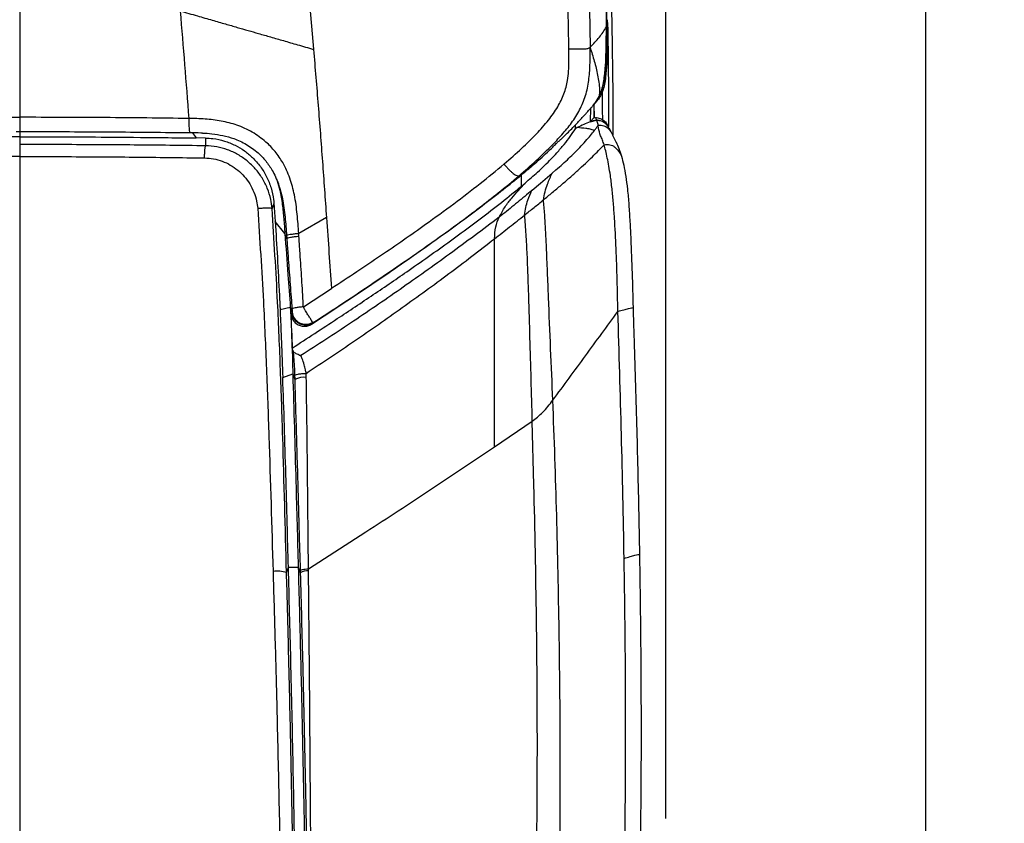
# Model space of a CAD drawing. Units: millimetres. Extents: x 0 to 297, y 0 to 210.
# Drawn here: x 44 to 63, y 136 to 151 of the extents above; entities that cross this region are included whole.
import ezdxf

# ---------------------------------------------------------------- set-up
doc = ezdxf.new("R2010")
doc.units = ezdxf.units.MM
doc.layers.add('DEFAULT', color=179, linetype='Continuous')
doc.styles.add('SLDTEXTSTYLE3', font='TXT', dxfattribs={"width": 0.75})
doc.dimstyles.new('SLDDIMSTYLE0', dxfattribs={"dimtxt": 3.5, "dimasz": 3.302, "dimexe": 0, "dimexo": 0.0625, "dimgap": 0.875, "dimtad": 1, "dimdec": 0, "dimlfac": 20, "dimrnd": 1e-09, "dimzin": 12, "dimdsep": 46, "dimtxsty": 'SLDTEXTSTYLE3', "dimsah": 1, "dimcen": 0.09, "dimadec": 0, "dimazin": 3, "dimtfac": 1, "dimtdec": 0, "dimtofl": 0, "dimtmove": 0, "dimatfit": 3, "dimfxl": 1, "dimfrac": 2, "dimtolj": 1, "dimtzin": 12, "dimarcsym": 0})
doc.dimstyles.new('SLDDIMSTYLE1', dxfattribs={"dimtxt": 3.5, "dimasz": 3.302, "dimexe": 0, "dimexo": 0.0625, "dimgap": 0.875, "dimtad": 1, "dimdec": 0, "dimlfac": 20, "dimrnd": 1e-09, "dimzin": 12, "dimdsep": 46, "dimtxsty": 'SLDTEXTSTYLE3', "dimsah": 1, "dimcen": 0.09, "dimadec": 0, "dimazin": 3, "dimtfac": 1, "dimtdec": 0, "dimtmove": 0, "dimatfit": 0, "dimfxl": 1, "dimfrac": 2, "dimtolj": 1, "dimtzin": 12, "dimarcsym": 0})

# ---------------------------------------------------------------- blocks, each defined once
blk = doc.blocks.new('_D')
at = {"layer": 'DEFAULT', "transparency": 16777216}
for p, q in [((27.056, 135.733), (27.056, 189.809)), ((61.043, 135.807), (61.043, 189.809)), ((61.043, 188.809), (27.056, 188.809))]:
    blk.add_line(p, q, dxfattribs=at)
for points in [[(27.056, 188.809), (30.358, 188.301), (30.358, 189.317)], [(61.043, 188.809), (57.741, 189.317), (57.741, 188.301)]]:
    blk.add_solid(points, dxfattribs=at)
at = {"layer": 'DEFAULT', "transparency": 16777216, "insert": (39.789, 193.321), "char_height": 3.5, "attachment_point": 1, "style": 'SLDTEXTSTYLE3'}
blk.add_mtext('680', dxfattribs=at)
blk = doc.blocks.new('_D_1')
at = {"layer": 'DEFAULT', "transparency": 16777216}
for p, q in [((31.903, 135.023), (31.902, 183.779)), ((56.165, 136.486), (56.165, 183.78)), ((31.902, 182.779), (25.552, 182.779)), ((31.902, 182.779), (56.165, 182.78)), ((56.165, 182.78), (62.515, 182.78))]:
    blk.add_line(p, q, dxfattribs=at)
for points in [[(31.902, 182.779), (28.6, 183.287), (28.6, 182.271)], [(56.165, 182.78), (59.467, 182.272), (59.467, 183.288)]]:
    blk.add_solid(points, dxfattribs=at)
at = {"layer": 'DEFAULT', "transparency": 16777216, "char_height": 3.5, "attachment_point": 1, "rotation": 0.0002, "style": 'SLDTEXTSTYLE3'}
for s, insert in [('485', (39.789, 187.292)), ('Inner', (38.077, 181.736)), ('width', (37.45, 176.179))]:
    blk.add_mtext(s, dxfattribs=dict(at, insert=insert))

msp = doc.modelspace()

# ---------------------------------------------------------------- linework, layer by layer
at = {"color": 7, "linetype": 'Continuous', "lineweight": 25}
for p, q in [((55.137, 152.154), (55.155, 151.387)), ((49.476, 151.845), (49.559, 150.909)), ((55.07, 151.462), (55.07, 151.36)), ((55.053, 151.325), (55.07, 151.36)), ((55.155, 151.387), (55.171, 150.059)), ((49.559, 150.909), (49.559, 150.906)), ((54.888, 149.958), (54.874, 149.938)), ((54.879, 149.943), (54.883, 149.948)), ((55.171, 150.059), (55.174, 149.304)), ((54.756, 149.808), (54.751, 149.548)), ((54.819, 149.875), (54.814, 149.621)), ((54.827, 149.624), (54.826, 149.877)), ((54.751, 149.548), (54.814, 149.621)), ((54.751, 149.548), (54.865, 149.577)), ((54.814, 149.621), (54.848, 149.628)), ((54.848, 149.628), (54.865, 149.577)), ((54.865, 149.577), (54.898, 149.482)), ((54.472, 149.416), (54.474, 149.493)), ((54.507, 149.44), (54.472, 149.416)), ((55.09, 149.451), (55.064, 149.502)), ((55.1, 149.43), (55.09, 149.451)), ((55.09, 149.439), (55.09, 149.451)), ((55.09, 149.451), (55.09, 149.451)), ((55.09, 149.445), (55.09, 149.45)), ((55.147, 149.345), (55.102, 149.431)), ((43.984, 149.364), (44.049, 149.364)), ((44.049, 149.364), (44.113, 149.364)), ((44.049, 149.364), (44.049, 149.267)), ((44.049, 149.267), (44.049, 149.121)), ((47.158, 149.345), (47.241, 149.344)), ((47.285, 149.347), (47.356, 149.245)), ((47.536, 149.242), (47.356, 149.245)), ((53.133, 148.758), (53.133, 148.758)), ((53.415, 148.519), (53.458, 148.554)), ((53.415, 148.519), (53.415, 148.537)), ((53.458, 148.342), (53.458, 148.554)), ((53.817, 148.398), (54.037, 148.584)), ((54.037, 148.584), (54.038, 148.585)), ((54.038, 148.585), (54.107, 148.645)), ((53.458, 148.342), (53.528, 148.4)), ((53.658, 148.265), (53.817, 148.398)), ((53.657, 148.264), (53.658, 148.265)), ((48.783, 147.922), (48.783, 147.924)), ((48.783, 147.922), (48.783, 147.922)), ((48.818, 148.026), (48.841, 147.677)), ((49.803, 147.753), (49.282, 147.452)), ((53.111, 147.813), (53.042, 147.758)), ((49.023, 147.456), (48.841, 147.677)), ((49.059, 147.354), (49.023, 147.456)), ((49.37, 146.08), (49.894, 146.425)), ((49.897, 146.426), (49.894, 146.425)), ((49.894, 146.425), (49.894, 146.425)), ((48.932, 146.03), (49.125, 146.072)), ((49.125, 146.072), (49.159, 145.976)), ((48.983, 144.753), (49.171, 144.823)), ((49.171, 144.823), (49.207, 144.718)), ((49.424, 144.756), (49.422, 144.832)), ((52.956, 143.457), (53.663, 143.937)), ((53.694, 142.738), (53.663, 143.937)), ((52.954, 143.456), (52.956, 143.457)), ((49.466, 141.169), (50.542, 141.859)), ((55.385, 141.362), (55.385, 141.361)), ((49.054, 141.096), (49.089, 141.199)), ((49.089, 141.197), (49.273, 141.201)), ((49.089, 141.197), (49.089, 141.199)), ((49.273, 141.201), (49.311, 141.092)), ((49.31, 141.133), (49.311, 141.092)), ((49.466, 141.128), (49.466, 141.169))]:
    msp.add_line(p, q, dxfattribs=at)
at = {"color": 7, "linetype": 'Continuous', "lineweight": 25, "flags": 128}
for points in [[(47.536, 149.242), (47.536, 149.156), (47.535, 149.098)], [(48.818, 148.026), (48.814, 148.016), (48.796, 147.961), (48.783, 147.922)]]:
    msp.add_lwpolyline(points, dxfattribs=at)
at = {"color": 7, "linetype": 'Continuous', "lineweight": 25}
for centre, radius, start, end in [((49.409, 146.003), 0.251, 186.0147, 301.0652), ((49.391, 144.307), 0.451, 85.89, 114.0597), ((48.875, 140.567), 0.558, 71.3469, 97.7175), ((49.45, 140.845), 0.284, 86.7359, 119.4479)]:
    msp.add_arc(centre, radius, start, end, dxfattribs=at)
for points, knots in [([(55.053, 151.325), (55.053, 151.496), (55.054, 151.837), (55.04, 152.349), (55.01, 152.86), (54.976, 153.201), (54.959, 153.371)], [0, 0, 0, 0, 0.249553, 0.499222, 0.749466, 1, 1, 1, 1]), ([(54.959, 153.371), (54.976, 153.202), (55.01, 152.862), (55.04, 152.351), (55.054, 151.839), (55.053, 151.497), (55.053, 151.325)], [0, 0, 0, 0, 0.249277, 0.498921, 0.749368, 1, 1, 1, 1]), ([(54.348, 150.914), (54.346, 151.043), (54.342, 151.302), (54.334, 151.69), (54.323, 152.077), (54.308, 152.465), (54.287, 152.852), (54.258, 153.109), (54.244, 153.238)], [0, 0, 0, 0, 0.166753, 0.333485, 0.500189, 0.666615, 0.833433, 1, 1, 1, 1]), ([(54.648, 153.237), (54.666, 153.047), (54.703, 152.665), (54.723, 152.092), (54.74, 151.518), (54.745, 151.136), (54.747, 150.944)], [0, 0, 0, 0, 0.249984, 0.499996, 0.749994, 1, 1, 1, 1]), ([(44.049, 151.636), (44.049, 151.309), (44.049, 150.64), (44.049, 149.972), (44.049, 149.632)], [0, 0, 0, 0, 0.490362, 1, 1, 1, 1]), ([(47.06, 151.626), (47.087, 151.289), (47.142, 150.617), (47.194, 149.946), (47.221, 149.61)], [0, 0, 0, 0, 0.499967, 1, 1, 1, 1]), ([(47.06, 151.626), (47.167, 151.595), (47.368, 151.537), (47.65, 151.456), (47.9, 151.384), (48.123, 151.32), (48.33, 151.26), (48.538, 151.2), (48.759, 151.137), (49.003, 151.067), (49.271, 150.989), (49.459, 150.935), (49.559, 150.906)], [0, 0, 0, 0, 0.128565, 0.240522, 0.339081, 0.42746, 0.508889, 0.586597, 0.6778, 0.773596, 0.879244, 1, 1, 1, 1]), ([(54.747, 150.944), (54.808, 151.007), (54.931, 151.134), (55.012, 151.261), (55.053, 151.325)], [0, 0, 0, 0, 0.500029, 1, 1, 1, 1]), ([(55.07, 151.36), (55.069, 151.203), (55.068, 150.962), (55.06, 150.636), (55.045, 150.424), (55.02, 150.253), (54.99, 150.135), (54.945, 150.034), (54.905, 149.972), (54.879, 149.942), (54.875, 149.938)], [0, 0, 0, 0, 0.322387, 0.495981, 0.669445, 0.759903, 0.850163, 0.918551, 0.986835, 1, 1, 1, 1]), ([(54.917, 150.02), (54.935, 150.063), (54.97, 150.148), (55.008, 150.323), (55.033, 150.542), (55.05, 150.889), (55.051, 151.151), (55.053, 151.325)], [0, 0, 0, 0, 0.103685, 0.209558, 0.405668, 0.603031, 1, 1, 1, 1]), ([(55.053, 151.325), (55.051, 151.169), (55.05, 150.933), (55.037, 150.619), (55.019, 150.412), (54.99, 150.235), (54.958, 150.112), (54.927, 150.043), (54.917, 150.02)], [0, 0, 0, 0, 0.35636, 0.535006, 0.713543, 0.828168, 0.943949, 1, 1, 1, 1]), ([(55.074, 151.411), (55.077, 151.255), (55.087, 150.774), (55.091, 150.125), (55.093, 149.631), (55.094, 149.462)], [0, 0, 0, 0, 0.240426, 0.740806, 1, 1, 1, 1]), ([(49.559, 150.906), (49.589, 150.556), (49.648, 149.854), (49.728, 148.802), (49.778, 148.102), (49.803, 147.753)], [0, 0, 0, 0, 0.333281, 0.666854, 1, 1, 1, 1]), ([(53.138, 148.762), (53.247, 148.856), (53.455, 149.036), (53.733, 149.308), (53.963, 149.566), (54.14, 149.816), (54.263, 150.065), (54.324, 150.294), (54.346, 150.504), (54.351, 150.703), (54.349, 150.841), (54.348, 150.914)], [0, 0, 0, 0, 0.16821, 0.319871, 0.453733, 0.570664, 0.674684, 0.7736, 0.841984, 0.916278, 1, 1, 1, 1]), ([(54.348, 150.914), (54.403, 150.914), (54.482, 150.913), (54.575, 150.913), (54.646, 150.915), (54.712, 150.921), (54.735, 150.937), (54.747, 150.944)], [0, 0, 0, 0, 0.300493, 0.427718, 0.546558, 0.773697, 1, 1, 1, 1]), ([(54.568, 149.803), (54.606, 149.892), (54.683, 150.07), (54.731, 150.36), (54.749, 150.652), (54.747, 150.847), (54.747, 150.944)], [0, 0, 0, 0, 0.249971, 0.500008, 0.750028, 1, 1, 1, 1]), ([(54.747, 150.944), (54.774, 150.858), (54.83, 150.685), (54.881, 150.466), (54.91, 150.289), (54.928, 150.155), (54.92, 150.066), (54.915, 150.021)], [0, 0, 0, 0, 0.282288, 0.565374, 0.710261, 0.854551, 1, 1, 1, 1]), ([(54.814, 149.871), (54.823, 149.88), (54.865, 149.924), (54.893, 149.978), (54.915, 150.021)], [0, 0, 0, 0, 0.217049, 1, 1, 1, 1]), ([(54.915, 150.021), (54.895, 149.981), (54.868, 149.929), (54.827, 149.886), (54.817, 149.875)], [0, 0, 0, 0, 0.741607, 1, 1, 1, 1]), ([(54.975, 150.108), (54.975, 150.033), (54.975, 149.86), (54.976, 149.687), (54.977, 149.589)], [0, 0, 0, 0, 0.430424, 1, 1, 1, 1]), ([(53.415, 148.537), (53.523, 148.631), (53.739, 148.82), (54.015, 149.086), (54.242, 149.33), (54.425, 149.552), (54.521, 149.719), (54.568, 149.803)], [0, 0, 0, 0, 0.25001, 0.500025, 0.666737, 0.833426, 1, 1, 1, 1]), ([(54.114, 149.142), (54.115, 149.143), (54.117, 149.145), (54.128, 149.155), (54.143, 149.17), (54.167, 149.19), (54.187, 149.208), (54.205, 149.224), (54.217, 149.236), (54.231, 149.249), (54.265, 149.282), (54.324, 149.339), (54.408, 149.424), (54.481, 149.5), (54.539, 149.561), (54.58, 149.605), (54.611, 149.639), (54.647, 149.678), (54.687, 149.722), (54.73, 149.77), (54.775, 149.822), (54.801, 149.852), (54.816, 149.869)], [0, 0, 0, 0, 0.051211, 0.133455, 0.196045, 0.23111, 0.257692, 0.268573, 0.278553, 0.288514, 0.299444, 0.368834, 0.454795, 0.556475, 0.624824, 0.679605, 0.720275, 0.748992, 0.792998, 0.862672, 0.925209, 1, 1, 1, 1]), ([(54.819, 149.873), (54.821, 149.875), (54.841, 149.899), (54.859, 149.92), (54.875, 149.939)], [0, 0, 0, 0, 0.103595, 1, 1, 1, 1]), ([(40.878, 149.61), (41.402, 149.617), (42.458, 149.629), (43.516, 149.631), (44.049, 149.632)], [0, 0, 0, 0, 0.495808, 1, 1, 1, 1]), ([(47.221, 149.61), (46.697, 149.617), (45.641, 149.629), (44.583, 149.631), (44.049, 149.632)], [0, 0, 0, 0, 0.495808, 1, 1, 1, 1]), ([(44.049, 149.632), (44.049, 149.614), (44.049, 149.579), (44.049, 149.527), (44.049, 149.479), (44.049, 149.437), (44.049, 149.403), (44.049, 149.379), (44.049, 149.366), (44.049, 149.366), (44.049, 149.366)], [0, 0, 0, 0, 0.130735, 0.261471, 0.392206, 0.522941, 0.653676, 0.784412, 0.915147, 1, 1, 1, 1]), ([(49.283, 147.452), (49.274, 147.573), (49.257, 147.816), (49.212, 148.165), (49.124, 148.491), (49.001, 148.765), (48.845, 148.992), (48.656, 149.19), (48.415, 149.361), (48.131, 149.492), (47.83, 149.568), (47.527, 149.602), (47.323, 149.609), (47.221, 149.61), (47.221, 149.61)], [0, 0, 0, 0, 0.106754, 0.21335, 0.307864, 0.402185, 0.47533, 0.548452, 0.640572, 0.732792, 0.821483, 0.910761, 0.999999, 1, 1, 1, 1]), ([(47.221, 149.61), (47.221, 149.593), (47.221, 149.557), (47.222, 149.505), (47.224, 149.458), (47.226, 149.416), (47.23, 149.382), (47.234, 149.359), (47.238, 149.346), (47.24, 149.345), (47.241, 149.345)], [0, 0, 0, 0, 0.130427, 0.260853, 0.391279, 0.521705, 0.65213, 0.782555, 0.912979, 1, 1, 1, 1]), ([(54.865, 149.577), (54.826, 149.568), (54.744, 149.55), (54.626, 149.497), (54.548, 149.457), (54.508, 149.438)], [0, 0, 0, 0, 0.312768, 0.658542, 1, 1, 1, 1]), ([(54.848, 149.628), (54.877, 149.625), (54.933, 149.619), (55.005, 149.576), (55.047, 149.534), (55.061, 149.505), (55.063, 149.5)], [0, 0, 0, 0, 0.334413, 0.637137, 0.939366, 1, 1, 1, 1]), ([(55.09, 149.452), (55.087, 149.457), (55.068, 149.486), (55.024, 149.533), (54.947, 149.573), (54.892, 149.575), (54.865, 149.577)], [0, 0, 0, 0, 0.064615, 0.386564, 0.710737, 1, 1, 1, 1]), ([(54.865, 149.577), (54.895, 149.575), (54.951, 149.572), (55.024, 149.532), (55.067, 149.488), (55.085, 149.459), (55.09, 149.451)], [0, 0, 0, 0, 0.324614, 0.615159, 0.904584, 1, 1, 1, 1]), ([(53.528, 148.4), (53.567, 148.434), (53.646, 148.501), (53.769, 148.61), (53.895, 148.729), (54.017, 148.85), (54.141, 148.984), (54.261, 149.125), (54.377, 149.273), (54.44, 149.369), (54.472, 149.416)], [0, 0, 0, 0, 0.100525, 0.200927, 0.316175, 0.431296, 0.536312, 0.691634, 0.847354, 1, 1, 1, 1]), ([(54.107, 148.645), (54.149, 148.682), (54.234, 148.756), (54.35, 148.864), (54.457, 148.968), (54.564, 149.077), (54.665, 149.187), (54.758, 149.294), (54.805, 149.355), (54.829, 149.385)], [0, 0, 0, 0, 0.1251, 0.250066, 0.375019, 0.500085, 0.66685, 0.833442, 1, 1, 1, 1]), ([(54.829, 149.385), (54.801, 149.394), (54.746, 149.412), (54.643, 149.425), (54.561, 149.434), (54.507, 149.439)], [0, 0, 0, 0, 0.25548, 0.509246, 1, 1, 1, 1]), ([(54.829, 149.385), (54.842, 149.402), (54.867, 149.436), (54.887, 149.467), (54.898, 149.482)], [0, 0, 0, 0, 0.499903, 1, 1, 1, 1]), ([(54.898, 149.482), (54.916, 149.484), (54.952, 149.487), (55.003, 149.476), (55.046, 149.456), (55.094, 149.419), (55.129, 149.38), (55.143, 149.349), (55.146, 149.343)], [0, 0, 0, 0, 0.17758, 0.338573, 0.48934, 0.635754, 0.927199, 1, 1, 1, 1]), ([(54.903, 149.43), (54.902, 149.438), (54.899, 149.456), (54.898, 149.473), (54.898, 149.482)], [0, 0, 0, 0, 0.5, 1, 1, 1, 1]), ([(55.009, 149.116), (54.999, 149.147), (54.98, 149.208), (54.93, 149.312), (54.914, 149.383), (54.903, 149.43)], [0, 0, 0, 0, 0.2499626, 0.5000336, 1, 1, 1, 1]), ([(44.049, 149.267), (43.758, 149.266), (43.176, 149.266), (42.247, 149.261), (41.436, 149.253), (40.917, 149.247), (40.743, 149.245)], [0, 0, 0, 0, 0.263933, 0.527969, 0.842004, 1, 1, 1, 1]), ([(44.049, 149.267), (44.341, 149.266), (44.923, 149.266), (45.852, 149.261), (46.663, 149.253), (47.182, 149.247), (47.356, 149.245)], [0, 0, 0, 0, 0.263933, 0.527969, 0.842004, 1, 1, 1, 1]), ([(44.113, 149.365), (44.628, 149.364), (45.644, 149.362), (46.659, 149.351), (47.159, 149.346)], [0, 0, 0, 0, 0.506699, 1, 1, 1, 1]), ([(47.241, 149.349), (47.31, 149.348), (47.389, 149.346), (47.468, 149.339), (47.478, 149.339)], [0, 0, 0, 0, 0.8744175, 1, 1, 1, 1]), ([(47.479, 149.337), (47.537, 149.334), (47.666, 149.326), (47.862, 149.293), (48.081, 149.232), (48.308, 149.129), (48.509, 148.984), (48.669, 148.816), (48.801, 148.622), (48.909, 148.384), (48.987, 148.087), (49.029, 147.76), (49.046, 147.526), (49.055, 147.409)], [0, 0, 0, 0, 0.0619973, 0.1364977, 0.2109318, 0.3037498, 0.4000042, 0.4739545, 0.5498031, 0.649142, 0.7513397, 0.8753326, 1, 1, 1, 1]), ([(47.536, 149.242), (47.581, 149.24), (47.701, 149.235), (47.89, 149.193), (48.088, 149.115), (48.266, 149.008), (48.426, 148.875), (48.569, 148.712), (48.687, 148.519), (48.77, 148.31), (48.807, 148.142), (48.816, 148.047), (48.818, 148.026)], [0, 0, 0, 0, 0.070803, 0.184256, 0.297727, 0.400664, 0.503605, 0.619658, 0.735715, 0.851836, 0.967957, 1, 1, 1, 1]), ([(55.242, 149.152), (55.226, 149.186), (55.194, 149.253), (55.162, 149.315), (55.147, 149.346)], [0, 0, 0, 0, 0.504072, 1, 1, 1, 1]), ([(44.049, 149.121), (44.049, 149.115), (44.049, 149.102), (44.049, 149.049), (44.049, 148.979), (44.049, 148.923), (44.049, 148.896)], [0, 0, 0, 0, 0.2507862, 0.5015724, 0.7523587, 1, 1, 1, 1]), ([(47.535, 149.098), (47.535, 149.098), (47.091, 149.104), (46.199, 149.113), (45.037, 149.12), (44.32, 149.121), (44.049, 149.121)], [0, 0, 0, 0, 0.000001, 0.383641, 0.767606, 1, 1, 1, 1]), ([(47.516, 148.87), (47.517, 148.898), (47.519, 148.954), (47.523, 149.025), (47.529, 149.078), (47.533, 149.091), (47.535, 149.098)], [0, 0, 0, 0, 0.25, 0.5, 0.75, 1, 1, 1, 1]), ([(48.783, 147.924), (48.783, 147.924), (48.778, 147.981), (48.759, 148.11), (48.699, 148.303), (48.601, 148.497), (48.472, 148.67), (48.319, 148.819), (48.143, 148.938), (47.951, 149.028), (47.747, 149.083), (47.606, 149.097), (47.535, 149.098), (47.535, 149.098)], [0, 0, 0, 0, 0.000002, 0.091306, 0.207169, 0.323033, 0.436807, 0.550576, 0.662771, 0.774959, 0.887482, 0.999998, 1, 1, 1, 1]), ([(53.458, 148.554), (53.532, 148.615), (53.65, 148.713), (53.814, 148.856), (53.937, 148.969), (54.038, 149.066), (54.091, 149.119), (54.113, 149.142)], [0, 0, 0, 0, 0.32413, 0.5206, 0.721697, 0.881945, 1, 1, 1, 1]), ([(53.872, 148.084), (53.927, 148.13), (54.039, 148.222), (54.204, 148.361), (54.364, 148.5), (54.517, 148.637), (54.66, 148.769), (54.791, 148.894), (54.909, 149.011), (54.975, 149.081), (55.009, 149.116)], [0, 0, 0, 0, 0.125003, 0.250053, 0.375112, 0.500019, 0.624981, 0.750155, 0.875058, 1, 1, 1, 1]), ([(55.009, 149.116), (55.028, 149.12), (55.065, 149.126), (55.119, 149.12), (55.168, 149.102), (55.227, 149.065), (55.286, 148.998), (55.319, 148.935), (55.335, 148.904)], [0, 0, 0, 0, 0.13506, 0.260041, 0.380912, 0.50177, 0.748637, 1, 1, 1, 1]), ([(55.268, 145.992), (55.264, 146.19), (55.255, 146.586), (55.236, 147.173), (55.212, 147.652), (55.185, 148.024), (55.159, 148.294), (55.13, 148.526), (55.1, 148.718), (55.07, 148.872), (55.039, 149.006), (55.019, 149.08), (55.009, 149.116)], [0, 0, 0, 0, 0.166644, 0.3333, 0.499942, 0.583279, 0.666621, 0.749977, 0.812507, 0.875025, 0.937526, 1, 1, 1, 1]), ([(55.235, 149.166), (55.253, 149.128), (55.289, 149.05), (55.32, 148.953), (55.335, 148.903)], [0, 0, 0, 0, 0.490342, 1, 1, 1, 1]), ([(44.049, 148.896), (43.781, 148.896), (43.068, 148.895), (41.912, 148.888), (41.026, 148.876), (40.583, 148.87)], [0, 0, 0, 0, 0.232381, 0.61602, 1, 1, 1, 1]), ([(44.049, 148.896), (44.049, 148.524), (44.049, 147.764), (44.049, 146.602), (44.049, 145.395), (44.049, 144.145), (44.049, 142.856), (44.049, 141.532), (44.049, 140.178), (44.049, 138.848), (44.049, 137.549), (44.049, 136.282), (44.049, 134.999), (44.049, 133.696), (44.049, 132.469), (44.049, 131.317), (44.049, 130.238), (44.049, 129.133), (44.049, 127.998), (44.049, 127.23), (44.049, 126.84)], [0, 0, 0, 0, 0.05051, 0.103278, 0.158257, 0.215305, 0.274214, 0.334732, 0.396591, 0.459539, 0.516327, 0.573737, 0.631762, 0.690485, 0.75009, 0.797731, 0.84629, 0.895999, 0.947131, 1, 1, 1, 1]), ([(44.049, 148.896), (44.318, 148.896), (45.031, 148.895), (46.187, 148.888), (47.073, 148.876), (47.516, 148.87)], [0, 0, 0, 0, 0.232381, 0.61602, 1, 1, 1, 1]), ([(47.516, 148.87), (47.573, 148.867), (47.685, 148.859), (47.849, 148.813), (48.002, 148.741), (48.142, 148.644), (48.265, 148.525), (48.368, 148.386), (48.446, 148.23), (48.496, 148.075), (48.508, 147.971), (48.514, 147.926)], [0, 0, 0, 0, 0.11212, 0.224252, 0.3364, 0.44856, 0.562525, 0.676497, 0.792549, 0.908599, 1, 1, 1, 1]), ([(55.335, 148.903), (55.35, 148.849), (55.38, 148.74), (55.417, 148.531), (55.449, 148.282), (55.474, 147.992), (55.494, 147.677), (55.515, 147.251), (55.535, 146.713), (55.547, 146.28), (55.553, 146.064)], [0, 0, 0, 0, 0.096529, 0.194273, 0.291976, 0.395704, 0.499921, 0.604074, 0.801968, 1, 1, 1, 1]), ([(49.897, 146.426), (50.055, 146.53), (50.363, 146.734), (50.814, 147.036), (51.245, 147.331), (51.703, 147.654), (52.183, 148.004), (52.676, 148.379), (52.984, 148.634), (53.133, 148.758)], [0, 0, 0, 0, 0.141196, 0.275563, 0.405493, 0.532176, 0.696251, 0.853217, 1, 1, 1, 1]), ([(53.133, 148.758), (53.134, 148.759), (53.136, 148.76), (53.137, 148.761), (53.138, 148.762)], [0, 0, 0, 0, 0.50013, 1, 1, 1, 1]), ([(53.133, 148.758), (53.148, 148.739), (53.176, 148.704), (53.222, 148.654), (53.265, 148.612), (53.306, 148.578), (53.342, 148.552), (53.386, 148.529), (53.403, 148.534), (53.415, 148.537)], [0, 0, 0, 0, 0.123321, 0.239147, 0.35234, 0.46716, 0.58705, 0.714669, 1, 1, 1, 1]), ([(49.523, 145.755), (49.776, 145.92), (50.28, 146.25), (50.919, 146.682), (51.583, 147.143), (52.271, 147.633), (52.928, 148.125), (53.302, 148.427), (53.415, 148.519)], [0, 0, 0, 0, 0.188025, 0.376048, 0.482164, 0.694855, 0.907528, 1, 1, 1, 1]), ([(52.672, 147.941), (52.791, 148.031), (53.043, 148.225), (53.286, 148.429), (53.415, 148.537)], [0, 0, 0, 0, 0.469078, 1, 1, 1, 1]), ([(53.872, 148.084), (53.881, 148.135), (53.901, 148.237), (53.954, 148.409), (54.005, 148.518), (54.037, 148.584)], [0, 0, 0, 0, 0.278629, 0.557861, 1, 1, 1, 1]), ([(48.875, 148.439), (48.894, 148.382), (48.941, 148.239), (48.977, 148), (49.004, 147.729), (49.017, 147.547), (49.023, 147.456)], [0, 0, 0, 0, 0.181595, 0.452682, 0.724754, 1, 1, 1, 1]), ([(49.16, 145.307), (49.441, 145.49), (49.951, 145.821), (50.682, 146.307), (51.27, 146.708), (51.906, 147.155), (52.589, 147.649), (53.147, 148.082), (53.431, 148.319), (53.458, 148.342)], [0, 0, 0, 0, 0.18988, 0.343783, 0.497824, 0.594134, 0.786996, 0.979818, 1, 1, 1, 1]), ([(53.042, 147.758), (53.079, 147.826), (53.152, 147.963), (53.276, 148.12), (53.401, 148.261), (53.485, 148.354), (53.528, 148.4)], [0, 0, 0, 0, 0.249882, 0.499855, 0.749885, 1, 1, 1, 1]), ([(53.657, 148.264), (53.567, 148.188), (53.385, 148.034), (53.202, 147.887), (53.111, 147.813)], [0, 0, 0, 0, 0.499961, 1, 1, 1, 1]), ([(53.518, 147.798), (53.525, 147.847), (53.539, 147.944), (53.583, 148.104), (53.629, 148.204), (53.657, 148.264)], [0, 0, 0, 0, 0.288357, 0.569598, 1, 1, 1, 1]), ([(48.514, 147.926), (48.516, 147.926), (48.537, 147.928), (48.586, 147.931), (48.658, 147.934), (48.724, 147.934), (48.771, 147.93), (48.779, 147.925), (48.783, 147.922)], [0, 0, 0, 0, 0.016224, 0.157403, 0.368056, 0.578705, 0.789352, 1, 1, 1, 1]), ([(48.514, 147.926), (48.551, 147.344), (48.616, 146.339), (48.678, 144.915), (48.739, 143.229), (48.776, 141.964), (48.8, 141.12)], [0, 0, 0, 0, 0.2563221, 0.4420656, 0.627836, 1, 1, 1, 1]), ([(49.054, 141.096), (49.054, 141.096), (49.03, 141.94), (48.998, 143.206), (48.942, 144.895), (48.883, 146.326), (48.82, 147.336), (48.783, 147.922)], [0, 0, 0, 0, 0, 0.371069, 0.556871, 0.742669, 1, 1, 1, 1]), ([(51.681, 147.215), (51.839, 147.327), (52.149, 147.549), (52.48, 147.79), (52.649, 147.923), (52.672, 147.941)], [0, 0, 0, 0, 0.472022, 0.928305, 1, 1, 1, 1]), ([(53.518, 147.798), (53.577, 147.846), (53.695, 147.94), (53.813, 148.036), (53.872, 148.084)], [0, 0, 0, 0, 0.500024, 1, 1, 1, 1]), ([(54.048, 144.327), (54.035, 144.65), (54.007, 145.294), (53.973, 146.097), (53.948, 146.735), (53.931, 147.156), (53.914, 147.515), (53.896, 147.814), (53.88, 147.994), (53.872, 148.084)], [0, 0, 0, 0, 0.250049, 0.50007, 0.625096, 0.750082, 0.833431, 0.91673, 1, 1, 1, 1]), ([(53.042, 147.758), (52.734, 147.527), (52.122, 147.07), (51.191, 146.408), (50.262, 145.771), (49.635, 145.365), (49.324, 145.164)], [0, 0, 0, 0, 0.256872, 0.508884, 0.756448, 1, 1, 1, 1]), ([(49.803, 147.751), (49.819, 147.53), (49.85, 147.086), (49.88, 146.645), (49.894, 146.425)], [0, 0, 0, 0, 0.5, 1, 1, 1, 1]), ([(52.954, 147.355), (53.048, 147.428), (53.235, 147.575), (53.423, 147.724), (53.518, 147.798)], [0, 0, 0, 0, 0.500053, 1, 1, 1, 1]), ([(52.954, 147.355), (52.958, 147.431), (52.967, 147.578), (53.018, 147.7), (53.042, 147.758)], [0, 0, 0, 0, 0.516374, 1, 1, 1, 1]), ([(53.597, 146.276), (53.592, 146.408), (53.584, 146.671), (53.568, 147.059), (53.55, 147.442), (53.529, 147.68), (53.518, 147.798)], [0, 0, 0, 0, 0.250062, 0.500107, 0.750098, 1, 1, 1, 1]), ([(48.841, 147.677), (48.855, 147.454), (48.884, 146.992), (48.912, 146.443), (48.927, 146.118), (48.932, 146.03)], [0, 0, 0, 0, 0.406712, 0.840337, 1, 1, 1, 1]), ([(49.023, 147.456), (49.042, 147.198), (49.076, 146.736), (49.11, 146.275), (49.125, 146.072)], [0, 0, 0, 0, 0.56003, 1, 1, 1, 1]), ([(49.283, 147.452), (49.253, 147.449), (49.193, 147.443), (49.119, 147.432), (49.067, 147.42), (49.059, 147.413), (49.055, 147.409)], [0, 0, 0, 0, 0.2500016, 0.5000021, 0.7500016, 1, 1, 1, 1]), ([(49.055, 147.409), (49.055, 147.409), (49.056, 147.391), (49.057, 147.372), (49.059, 147.354), (49.059, 147.354)], [0, 0, 0, 0, 0.015391, 0.999946, 1, 1, 1, 1]), ([(49.285, 147.397), (49.256, 147.395), (49.196, 147.389), (49.122, 147.377), (49.07, 147.365), (49.063, 147.358), (49.059, 147.354)], [0, 0, 0, 0, 0.2487829, 0.4983773, 0.748783, 1, 1, 1, 1]), ([(49.285, 147.397), (49.284, 147.415), (49.283, 147.433), (49.281, 147.451), (49.281, 147.451)], [0, 0, 0, 0, 0.999945, 1, 1, 1, 1]), ([(49.37, 146.08), (49.37, 146.08), (49.368, 146.115), (49.357, 146.308), (49.336, 146.66), (49.309, 147.064), (49.292, 147.31), (49.285, 147.397)], [0, 0, 0, 0, 0.000002, 0.079376, 0.440154, 0.801159, 1, 1, 1, 1]), ([(49.422, 144.832), (49.726, 145.034), (50.332, 145.437), (51.223, 146.062), (52.102, 146.697), (52.67, 147.135), (52.954, 147.355)], [0, 0, 0, 0, 0.250075, 0.500017, 0.749996, 1, 1, 1, 1]), ([(52.954, 143.456), (52.954, 143.675), (52.954, 144.114), (52.954, 144.771), (52.954, 145.428), (52.954, 146.081), (52.954, 146.729), (52.954, 147.146), (52.954, 147.355)], [0, 0, 0, 0, 0.166678, 0.333354, 0.500028, 0.666705, 0.833358, 1, 1, 1, 1]), ([(49.059, 147.354), (49.059, 147.354), (49.065, 147.266), (49.083, 147.02), (49.113, 146.614), (49.14, 146.262), (49.154, 146.068), (49.156, 146.033)], [0, 0, 0, 0, 0.0000022, 0.1990222, 0.5596787, 0.9202685, 1, 1, 1, 1]), ([(49.543, 145.776), (49.738, 145.903), (50.116, 146.15), (50.665, 146.515), (51.183, 146.866), (51.517, 147.1), (51.681, 147.215)], [0, 0, 0, 0, 0.270273, 0.523812, 0.76603, 1, 1, 1, 1]), ([(53.663, 143.937), (53.656, 144.197), (53.641, 144.719), (53.62, 145.501), (53.604, 146.018), (53.597, 146.276)], [0, 0, 0, 0, 0.333332, 0.666677, 1, 1, 1, 1]), ([(49.125, 146.072), (49.137, 145.839), (49.159, 145.423), (49.168, 145.006), (49.171, 144.823)], [0, 0, 0, 0, 0.559926, 1, 1, 1, 1]), ([(49.538, 145.787), (49.534, 145.797), (49.526, 145.815), (49.497, 145.868), (49.455, 145.932), (49.42, 145.985), (49.392, 146.035), (49.379, 146.06), (49.37, 146.08), (49.37, 146.08)], [0, 0, 0, 0, 0.22897, 0.445457, 0.625237, 0.822939, 0.858302, 0.999994, 1, 1, 1, 1]), ([(55.268, 145.992), (55.305, 146.004), (55.376, 146.025), (55.464, 146.048), (55.525, 146.062), (55.544, 146.063), (55.553, 146.064)], [0, 0, 0, 0, 0.303792, 0.5784784, 0.7864741, 1, 1, 1, 1]), ([(55.553, 146.064), (55.557, 145.925), (55.575, 145.231), (55.609, 144.256), (55.645, 142.853), (55.662, 142.007), (55.673, 141.439)], [0, 0, 0, 0, 0.090367, 0.451843, 0.632578, 1, 1, 1, 1]), ([(48.932, 146.03), (48.936, 145.925), (48.947, 145.692), (48.963, 145.305), (48.975, 144.985), (48.982, 144.792), (48.983, 144.753)], [0, 0, 0, 0, 0.247646, 0.547738, 0.9073, 1, 1, 1, 1]), ([(49.158, 145.969), (49.156, 145.967), (49.152, 145.964), (49.146, 145.958), (49.141, 145.953), (49.138, 145.951)], [0, 0, 0, 0, 0.278566, 0.597038, 1, 1, 1, 1]), ([(49.16, 145.307), (49.159, 145.316), (49.159, 145.357), (49.157, 145.418), (49.156, 145.493), (49.151, 145.667), (49.144, 145.819), (49.138, 145.951)], [0, 0, 0, 0, 0.041085, 0.189105, 0.287785, 0.386464, 1, 1, 1, 1]), ([(49.138, 145.951), (49.143, 145.923), (49.151, 145.866), (49.199, 145.794), (49.266, 145.74), (49.348, 145.713), (49.432, 145.714), (49.491, 145.735), (49.519, 145.752), (49.523, 145.755)], [0, 0, 0, 0, 0.163435, 0.326897, 0.489604, 0.650785, 0.810653, 0.970119, 1, 1, 1, 1]), ([(49.156, 146.033), (49.157, 146.029), (49.157, 146.022), (49.158, 146.013), (49.158, 146.002), (49.159, 145.988), (49.159, 145.98), (49.159, 145.976), (49.159, 145.976)], [0, 0, 0, 0, 0.140714, 0.22266, 0.304963, 0.555782, 0.999967, 1, 1, 1, 1]), ([(49.159, 145.976), (49.159, 145.976), (49.159, 145.975), (49.158, 145.971), (49.158, 145.97), (49.158, 145.969)], [0, 0, 0, 0, 0.000057, 0.383129, 1, 1, 1, 1]), ([(54.048, 144.327), (54.253, 144.605), (54.661, 145.161), (55.066, 145.715), (55.268, 145.992)], [0, 0, 0, 0, 0.499998, 1, 1, 1, 1]), ([(55.385, 141.362), (55.37, 142.135), (55.339, 143.682), (55.292, 145.222), (55.268, 145.992)], [0, 0, 0, 0, 0.500025, 1, 1, 1, 1]), ([(49.523, 145.755), (49.526, 145.758), (49.531, 145.763), (49.538, 145.77), (49.541, 145.774), (49.543, 145.776)], [0, 0, 0, 0, 0.42207, 0.730344, 1, 1, 1, 1]), ([(49.543, 145.776), (49.543, 145.776), (49.543, 145.776), (49.542, 145.778), (49.539, 145.785), (49.538, 145.787)], [0, 0, 0, 0, 0.0000282, 0.5922766, 1, 1, 1, 1]), ([(49.176, 145.253), (49.173, 145.262), (49.168, 145.281), (49.163, 145.298), (49.16, 145.307)], [0, 0, 0, 0, 0.46387, 1, 1, 1, 1]), ([(49.324, 145.164), (49.323, 145.163), (49.322, 145.163), (49.32, 145.162), (49.316, 145.162), (49.305, 145.165), (49.268, 145.184), (49.223, 145.207), (49.187, 145.23), (49.18, 145.246), (49.176, 145.253)], [0, 0, 0, 0, 0.002867, 0.005714, 0.011149, 0.032395, 0.116413, 0.452769, 0.726334, 1, 1, 1, 1]), ([(49.176, 145.253), (49.18, 145.202), (49.188, 145.113), (49.195, 145.013), (49.2, 144.958), (49.202, 144.899), (49.204, 144.845), (49.205, 144.81), (49.205, 144.794)], [0, 0, 0, 0, 0.413409, 0.706446, 0.785944, 0.863897, 0.94143, 1, 1, 1, 1]), ([(49.422, 144.832), (49.422, 144.832), (49.418, 144.854), (49.407, 144.909), (49.384, 145.006), (49.351, 145.103), (49.33, 145.149), (49.324, 145.164), (49.324, 145.164)], [0, 0, 0, 0, 0.000007, 0.162764, 0.402456, 0.743036, 0.999993, 1, 1, 1, 1]), ([(49.171, 144.823), (49.191, 144.147), (49.225, 142.94), (49.258, 141.733), (49.273, 141.201)], [0, 0, 0, 0, 0.559995, 1, 1, 1, 1]), ([(49.205, 144.794), (49.209, 144.798), (49.217, 144.806), (49.266, 144.818), (49.336, 144.827), (49.393, 144.83), (49.422, 144.832)], [0, 0, 0, 0, 0.25, 0.5, 0.75, 1, 1, 1, 1]), ([(49.205, 144.794), (49.206, 144.769), (49.207, 144.744), (49.207, 144.718), (49.207, 144.718)], [0, 0, 0, 0, 0.999961, 1, 1, 1, 1]), ([(49.089, 141.199), (49.081, 141.471), (49.065, 142.049), (49.041, 142.934), (49.015, 143.847), (48.994, 144.453), (48.983, 144.753)], [0, 0, 0, 0, 0.229603, 0.488124, 0.746646, 1, 1, 1, 1]), ([(49.207, 144.718), (49.207, 144.718), (49.213, 144.511), (49.231, 143.892), (49.261, 142.86), (49.289, 141.872), (49.305, 141.296), (49.31, 141.133)], [0, 0, 0, 0, 0.000001, 0.173047, 0.518071, 0.863114, 1, 1, 1, 1]), ([(49.466, 141.169), (49.466, 141.169), (49.464, 141.333), (49.458, 141.91), (49.449, 142.899), (49.437, 143.93), (49.427, 144.55), (49.424, 144.756)], [0, 0, 0, 0, 0.000001, 0.137016, 0.482259, 0.82722, 1, 1, 1, 1]), ([(53.663, 143.937), (53.697, 143.961), (53.765, 144.012), (53.863, 144.105), (53.959, 144.211), (54.018, 144.288), (54.048, 144.327)], [0, 0, 0, 0, 0.232182, 0.476981, 0.733534, 1, 1, 1, 1]), ([(54.179, 135.668), (54.184, 136.392), (54.195, 137.841), (54.169, 140.006), (54.127, 142.17), (54.075, 143.608), (54.048, 144.327)], [0, 0, 0, 0, 0.250008, 0.500001, 0.750004, 1, 1, 1, 1]), ([(50.542, 141.859), (50.948, 142.124), (51.759, 142.653), (52.556, 143.188), (52.954, 143.456)], [0, 0, 0, 0, 0.500201, 1, 1, 1, 1]), ([(53.57, 131.203), (53.585, 131.379), (53.617, 131.731), (53.647, 132.259), (53.672, 132.783), (53.691, 133.305), (53.706, 133.825), (53.719, 134.344), (53.736, 135.163), (53.752, 136.281), (53.761, 138.067), (53.748, 140.22), (53.712, 141.899), (53.694, 142.738)], [0, 0, 0, 0, 0.044776, 0.089578, 0.134382, 0.179185, 0.223988, 0.26879, 0.313591, 0.436794, 0.559998, 0.779998, 1, 1, 1, 1]), ([(55.382, 134.894), (55.391, 135.436), (55.409, 136.518), (55.415, 138.136), (55.409, 139.749), (55.393, 140.824), (55.385, 141.361)], [0, 0, 0, 0, 0.250387, 0.500131, 0.750128, 1, 1, 1, 1]), ([(55.385, 141.362), (55.422, 141.374), (55.494, 141.396), (55.583, 141.422), (55.645, 141.437), (55.663, 141.438), (55.673, 141.439)], [0, 0, 0, 0, 0.307285, 0.582576, 0.789027, 1, 1, 1, 1]), ([(55.673, 141.439), (55.675, 141.306), (55.686, 140.643), (55.702, 139.177), (55.706, 137.037), (55.68, 135.421), (55.666, 134.613)], [0, 0, 0, 0, 0.058433, 0.292165, 0.646022, 1, 1, 1, 1]), ([(48.8, 141.12), (48.813, 140.698), (48.838, 139.853), (48.875, 138.442), (48.911, 136.884), (48.945, 135.18), (48.973, 133.472), (48.995, 131.763), (49.013, 130.054), (49.026, 128.421), (49.032, 127.358), (49.035, 126.863)], [0, 0, 0, 0, 0.089376, 0.178751, 0.298289, 0.417843, 0.537361, 0.656891, 0.776458, 0.896013, 1, 1, 1, 1]), ([(49.268, 126.88), (49.268, 126.88), (49.266, 127.374), (49.26, 128.435), (49.247, 130.064), (49.23, 131.766), (49.21, 133.47), (49.184, 135.171), (49.154, 136.87), (49.122, 138.422), (49.088, 139.831), (49.066, 140.674), (49.054, 141.096), (49.054, 141.096)], [0, 0, 0, 0, 0, 0.104193, 0.223673, 0.343165, 0.46262, 0.582059, 0.701533, 0.820992, 0.910495, 1, 1, 1, 1, 1]), ([(49.272, 130.683), (49.267, 131.199), (49.257, 132.257), (49.239, 133.856), (49.213, 135.603), (49.179, 137.47), (49.138, 139.376), (49.104, 140.617), (49.089, 141.197)], [0, 0, 0, 0, 0.146696, 0.300705, 0.454708, 0.644282, 0.83377, 1, 1, 1, 1]), ([(49.273, 141.201), (49.287, 140.67), (49.316, 139.606), (49.352, 138.008), (49.384, 136.408), (49.41, 134.886), (49.43, 133.443), (49.447, 132.079), (49.456, 131.169), (49.461, 130.714)], [0, 0, 0, 0, 0.152756, 0.305527, 0.458296, 0.611057, 0.740712, 0.870375, 1, 1, 1, 1]), ([(49.311, 141.092), (49.311, 141.092), (49.327, 140.514), (49.363, 139.176), (49.403, 137.358), (49.435, 135.638), (49.458, 134.202), (49.478, 132.765), (49.492, 131.562), (49.499, 130.839), (49.501, 130.595), (49.501, 130.595)], [0, 0, 0, 0, 0, 0.16588, 0.384313, 0.521066, 0.657818, 0.794277, 0.930721, 1, 1, 1, 1, 1]), ([(49.557, 130.595), (49.554, 130.84), (49.544, 131.566), (49.533, 132.773), (49.521, 134.215), (49.511, 135.656), (49.499, 137.382), (49.486, 139.206), (49.472, 140.549), (49.466, 141.128)], [0, 0, 0, 0, 0.069431, 0.205969, 0.342516, 0.479234, 0.615953, 0.834268, 1, 1, 1, 1])]:
    msp.add_open_spline(points, degree=3, knots=knots, dxfattribs=at)
for points in [[(49.37, 146.08), (49.341, 146.077), (49.284, 146.071), (49.215, 146.058), (49.167, 146.045), (49.16, 146.037), (49.156, 146.033)], [(49.543, 145.776), (49.524, 145.766), (49.486, 145.745), (49.421, 145.734), (49.356, 145.739), (49.294, 145.76), (49.24, 145.797), (49.197, 145.846), (49.167, 145.905), (49.161, 145.948), (49.158, 145.969)], [(49.31, 141.133), (49.312, 141.136), (49.318, 141.143), (49.352, 141.154), (49.401, 141.163), (49.444, 141.167), (49.466, 141.169)]]:
    msp.add_open_spline(points, degree=3, dxfattribs=at)

# ---------------------------------------------------------------- dimensions: what is measured, and where the dimension line sits
at = {"layer": 'DEFAULT'}
dim = msp.add_linear_dim(base=(27.056, 188.809), p1=(61.043, 134.807), p2=(27.056, 134.733), dimstyle='SLDDIMSTYLE0', dxfattribs=at)
dim.commit()
dim.dimension.update_dxf_attribs({"geometry": '_D', "text_midpoint": (43.668, 188.809), "dimtype": 160})
dim = msp.add_linear_dim(base=(56.165, 171.668), p1=(31.903, 134.023), p2=(56.165, 135.486), angle=0.0002, dimstyle='SLDDIMSTYLE1', dxfattribs=at)
dim.commit()
dim.dimension.update_dxf_attribs({"geometry": '_D_1', "text_midpoint": (43.668, 171.668), "dimtype": 160})

doc.saveas('drawing.dxf')
